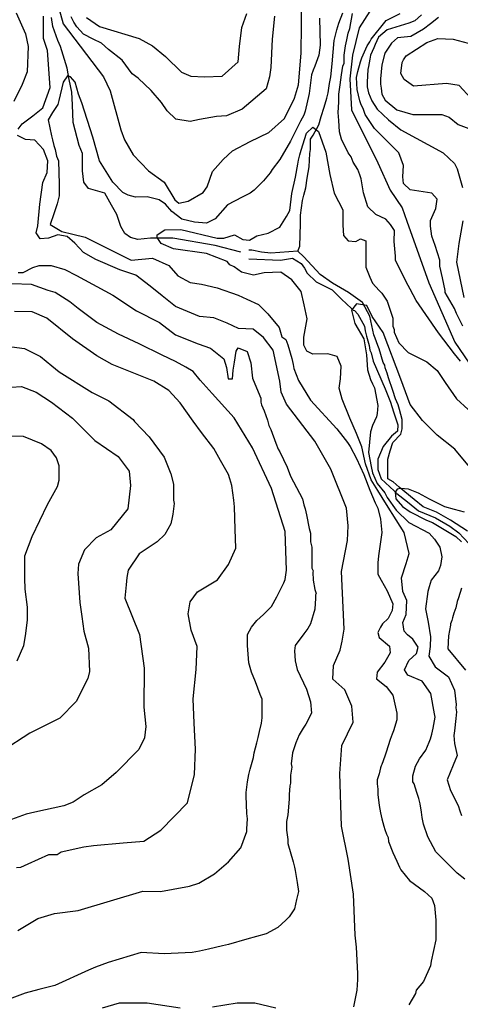
# Model space of a CAD drawing. Units: metres. Extents: x -11885 to 35802, y -2302 to 8206.
# Drawn here: x 12596 to 13150, y 1898 to 3137 of the extents above; entities that cross this region are included whole.
import ezdxf

# ---------------------------------------------------------------- set-up
doc = ezdxf.new("R2010")
doc.units = ezdxf.units.M
doc.header["$MEASUREMENT"] = 0
for name, color, linetype in [('dmc', 5, 'Continuous'), ('dmp', 8, 'Continuous'), ('song suoi', 3, 'Continuous')]:
    doc.layers.add(name, color=color, linetype=linetype)
picture_1 = doc.add_image_def('image1.tif', size_in_pixel=(8460, 9454))

msp = doc.modelspace()

# ---------------------------------------------------------------- linework, layer by layer
at = {"layer": 'dmc'}
for points, elevation in [([(12643, 3158.7), (12650.6, 3131.6), (12701.3, 3064.8), (12709.8, 3047), (12723.3, 2998), (12727.6, 2985.3), (12738.6, 2966.7), (12758, 2946.4), (12777.5, 2932), (12791, 2910), (12796.1, 2905.8), (12807.9, 2908.3), (12826.5, 2919.3), (12831.6, 2926.1), (12838.4, 2945.5), (12851.9, 2960.8), (12863.7, 2971.4), (12885.7, 2983.4), (12909.4, 2994.6), (12928.8, 3012.4), (12941.5, 3037.7), (12946.6, 3054.6), (12950, 3094.4), (12950.8, 3165.4)], 725), ([(13043, 3157.8), (13022.7, 3126.5), (13014.3, 3091.9), (13010.9, 3062.3), (13013.4, 3023.3), (13046.4, 2956.5), (13061.6, 2921.9), (13076.9, 2899.9), (13082.8, 2883), (13110.5, 2805.6), (13143.2, 2731), (13161.2, 2704.3)], 725), ([(12594.2, 2998.8), (12599, 3005.6), (12612.5, 3015.7), (12625.2, 3025.9), (12634.5, 3051.3), (12631.1, 3097.8), (12626.1, 3113), (12626.1, 3140.9)], 725), ([(13016, 1894.3), (13020.2, 1915.4), (13021, 1929), (13021, 1936.6), (13019.3, 1969.6), (13017.7, 1984.8), (13015.8, 2036.1), (13008.8, 2080.2), (13000.7, 2121.9), (12998.4, 2188), (13001.2, 2223.5), (13015.1, 2252.8), (13013.7, 2272.7), (13004.8, 2293.2), (12989.8, 2306.9), (12990.4, 2324), (12999, 2343.4), (13001.6, 2354.4), (13004.1, 2369.6), (13000.7, 2442.3), (13008.3, 2481.2), (13009.2, 2499.8), (13006.7, 2521.8), (12987.2, 2570.9), (12966.9, 2606.4), (12931.4, 2652.9), (12924.6, 2668.1), (12922.9, 2681.7), (12914.5, 2720.6), (12902.6, 2736.6), (12889.7, 2747.3), (12871, 2748.2), (12857, 2754.7), (12840.2, 2761.3), (12821.9, 2763), (12792, 2775.5), (12775.1, 2789.2), (12759.9, 2801.3), (12742.1, 2815.3), (12722, 2822), (12691.9, 2834.9), (12676.1, 2843.6), (12665.5, 2855.5), (12655.7, 2863.6), (12643.9, 2865.8), (12632.2, 2861.8), (12621.7, 2860.8), (12616.7, 2868.4), (12618.8, 2877.2), (12621.3, 2904.5), (12625.2, 2931.9), (12630.4, 2944.4), (12631.2, 2959.1), (12625.9, 2973.3), (12615.2, 2985.1), (12603.3, 2985.9), (12593.4, 2990.8)], 725), ([(12585.5, 2674.1), (12598.2, 2674.9), (12616.8, 2668.1), (12636.2, 2655.4), (12662.4, 2635.2), (12690.4, 2607.2), (12720, 2586.9), (12733.5, 2568.3), (12735.2, 2550.6), (12731.8, 2521), (12710.6, 2494.8), (12692, 2484.6), (12677.7, 2469.4), (12670.1, 2451.6), (12669.2, 2439.8), (12671.7, 2403.4), (12674.3, 2385.7), (12676.8, 2367.1), (12682.7, 2345.9), (12683.6, 2316.3), (12681.9, 2307.8), (12667, 2278.8), (12646.7, 2257.9), (12608.8, 2239), (12574.1, 2216.1)], 750), ([(12700, 1893.4), (12721.6, 1899.4), (12756.3, 1899.4), (12797.8, 1893.4)], 725), ([(12838.4, 1894.3), (12869.6, 1899.4), (12891.6, 1899.4), (12917.9, 1893.4)], 725)]:
    msp.add_lwpolyline(points, dxfattribs=dict(at, elevation=elevation))
at = {"layer": 'dmp'}
for points, elevation in [([(12591.4, 3145.1), (12603.2, 3118.9), (12606.6, 3102.8), (12605.6, 3071.2), (12599.1, 3055), (12588.5, 3033.7)], 730), ([(12972.8, 3138.4), (12973.7, 3104.5), (12972, 3091.9), (12966.9, 3078.3), (12965.2, 3073.2), (12962.7, 3067.3), (12960.1, 3043.6), (12955.1, 3021.7), (12953.4, 3016.6), (12949.1, 3009), (12936.5, 2983.6), (12922.9, 2960.8), (12913.6, 2948.1), (12911.1, 2943.8), (12902.6, 2933.7), (12897.6, 2928.6), (12890.8, 2921.9), (12885.7, 2918.5), (12875.6, 2913.4), (12857.3, 2903.7), (12841.6, 2886), (12831, 2880.5), (12815.8, 2881.9), (12799.7, 2885.5), (12787.5, 2895.3), (12779.3, 2904.3), (12771.5, 2909.8), (12756.5, 2913.8), (12741.6, 2913.4), (12732.6, 2915.9), (12725.9, 2919.3), (12713.2, 2932), (12696.3, 2959.1), (12687.8, 2988.7), (12674.3, 3031.8), (12670.1, 3042.8), (12665.8, 3058), (12659.9, 3064.8), (12656.2, 3066), (12650.8, 3057.9), (12645.3, 3035.1), (12643.8, 3030.1), (12637.1, 3020), (12632, 3010.7), (12636.2, 2990.4), (12637.1, 2985.3), (12638.8, 2978.5), (12640.5, 2973.4), (12642.1, 2965), (12644.7, 2959.1), (12645.5, 2929.5), (12645.5, 2915.1), (12643, 2904.9), (12638.8, 2892.3), (12634.5, 2878.7), (12649, 2869.9), (12663, 2866.9), (12678.2, 2863), (12736, 2833.9), (12763.1, 2836.4), (12783.4, 2827.1), (12794.8, 2814.4), (12810.3, 2805.7), (12824.4, 2803.8), (12844.3, 2799.2), (12870.5, 2789.9), (12881.8, 2784.8), (12896.4, 2778.2), (12908.2, 2766.3), (12922.1, 2749.3), (12925.5, 2737.5), (12930.5, 2734.1), (12933.1, 2727.3), (12938.2, 2710.4), (12939.8, 2702.8), (12940.7, 2697.7), (12946.6, 2682.5), (12961.8, 2658), (12994.8, 2621.6), (13002.4, 2612.3), (13008.3, 2604.7), (13011.7, 2599.6), (13019.3, 2584.4), (13028.6, 2564.1), (13036.3, 2544.7), (13043, 2528.6), (13046.4, 2521.8), (13049.8, 2508.3), (13051.5, 2491.4), (13047.3, 2461.8), (13046.4, 2453.3), (13046.4, 2438.9), (13050.6, 2431.3), (13058.2, 2417.8), (13065, 2401.7), (13064.2, 2393.3), (13059.1, 2383.1), (13052.3, 2376.4), (13049.8, 2372.1), (13046.4, 2365.4), (13048.1, 2359.4), (13060.8, 2348.4), (13061.6, 2340), (13054.9, 2328.1), (13045.6, 2315.5), (13044.7, 2307), (13056.6, 2297.7), (13065, 2286.7), (13070.1, 2263.9), (13070.1, 2255.4), (13065.9, 2241.9), (13064.2, 2237.7), (13061.6, 2230.9), (13056.6, 2214.8), (13054.9, 2209.7), (13051.5, 2199.6), (13050.6, 2197.9), (13049.8, 2195.4), (13048.1, 2187.8), (13045.6, 2180.1), (13045.6, 2175.1), (13046.4, 2168.3), (13046.4, 2161.5), (13048.1, 2148), (13049.8, 2138.7), (13051.5, 2131.1), (13054, 2121.8), (13054.9, 2117.6), (13057.4, 2111.6), (13059.1, 2107.4), (13059.9, 2102.3), (13065, 2088.8), (13070.1, 2077.8), (13073.5, 2070.2), (13075.2, 2066.8), (13086.2, 2053.3), (13104.8, 2039.7), (13114.1, 2031.3), (13117.5, 2022), (13119.1, 2003.4), (13119.1, 1999.2), (13119.1, 1997.5), (13119.1, 1995.8), (13119.1, 1994.1), (13119.1, 1978.9), (13113.2, 1951.8), (13112.4, 1945.9), (13103.9, 1926.4), (13094.6, 1915.4), (13093.8, 1911.2), (13085.3, 1896.8)], 720), ([(12916.2, 3140.9), (12913.6, 3112.2), (12911.9, 3076.6), (12910.2, 3064.8), (12906, 3049.6), (12875.6, 3024.2), (12856.1, 3015.7), (12843.4, 3014.9), (12822.2, 3011.1), (12810.2, 3008.4), (12792.5, 3011.5), (12781.6, 3021.9), (12774.5, 3032.3), (12761.4, 3047.3), (12745, 3062.9), (12737.6, 3068.6), (12724.7, 3085.5), (12707.7, 3099.2), (12699, 3106.9), (12688.3, 3111.9), (12676.3, 3118.2), (12668, 3127.5), (12664.1, 3133.3), (12660.7, 3140.1)], 730), ([(12680.2, 3139.2), (12696.3, 3128.2), (12746.2, 3113), (12763.1, 3103.7), (12779.2, 3090.2), (12799.5, 3070.7), (12811.3, 3065.6), (12828.2, 3064.8), (12850.7, 3065.6), (12870.9, 3083.5), (12872.3, 3102.8), (12875.3, 3126.7), (12881.5, 3144.3)], 735), ([(13150.4, 2707), (13142.8, 2716.3), (13122.5, 2742.6), (13094.6, 2783.2), (13087, 2797.5), (13081.9, 2806.8), (13068.4, 2833.9), (13068.4, 2839), (13066.7, 2857.6), (13067.3, 2871.4), (13062.3, 2878.9), (13056.3, 2885.4), (13043.7, 2891.4), (13033.8, 2901), (13028.2, 2918.6), (13025.2, 2936.5), (13023.6, 2941.3), (13021, 2948.1), (13015.1, 2957.4), (13012.6, 2964.1), (13009.2, 2969.2), (13000.7, 2986.1), (12998.2, 2995.4), (12997.4, 3009.8), (12996.5, 3020), (12997.4, 3032.7), (12997.4, 3042.8), (12999, 3054.6), (13000.7, 3067.3), (13002.4, 3078.3), (13004.1, 3081.7), (13004.1, 3091.9), (13005.8, 3103.7), (13007.5, 3111.3), (13009.2, 3119.8), (13010.9, 3125.7), (13014.3, 3144.3)], 720), ([(13153, 2751), (13145.4, 2767.1), (13142.8, 2773), (13131, 2793.3), (13131, 2795.8), (13127.6, 2811.9), (13124.2, 2826.3), (13124.2, 2833.9), (13118.3, 2852.5), (13114.1, 2864.3), (13112.4, 2877), (13112.4, 2883.8), (13119.1, 2899), (13120.8, 2910.9), (13114.1, 2918.5), (13087, 2922.7), (13078.5, 2930.3), (13077.7, 2938.8), (13078.5, 2953.2), (13072.6, 2969.2), (13042.2, 2999.7), (13030.3, 3017.4), (13027.8, 3025), (13025.3, 3029.3), (13023.6, 3034.3), (13020.2, 3048.7), (13019.3, 3063.9), (13021, 3071.6), (13024.4, 3083.4), (13026.1, 3088.5), (13029.5, 3096.1), (13032.9, 3103.7), (13036.3, 3108.8), (13038, 3112.2), (13056.6, 3135.8), (13074.3, 3144.3)], 730), ([(13101.4, 3142.6), (13092.9, 3135), (13085.3, 3132.4), (13058.2, 3124), (13047.3, 3114.7), (13043, 3105.4), (13041.3, 3101.2), (13037.1, 3091.9), (13036.3, 3086.8), (13034.6, 3077.5), (13033.7, 3074.1), (13032.9, 3058), (13032.9, 3052.1), (13034.6, 3044.5), (13038.8, 3034.3), (13045.6, 3024.2), (13059.9, 3010.7), (13075.2, 2998), (13128.4, 2969.2), (13142.8, 2955.7), (13146.2, 2948.9), (13152.9, 2925.5)], 735), ([(13122.5, 3139.2), (13112.4, 3131.6), (13103.9, 3124.8), (13087.8, 3115.5), (13070.9, 3113.8), (13063.3, 3107.1), (13054.9, 3094.4), (13051.5, 3080), (13049.8, 3062.3), (13049.8, 3055.5), (13050.6, 3050.4), (13051.5, 3042.8), (13055.7, 3035.2), (13070.1, 3023.3), (13090.4, 3017.4), (13126.8, 3017.4), (13136.1, 3014), (13147.1, 3004.7), (13160.6, 2999.7)], 740), ([(13222.3, 3013.2), (13208.8, 3016.6), (13180.9, 3024.2), (13163.1, 3037.7), (13148.7, 3053.8), (13132.7, 3056.3), (13091.2, 3052.9), (13079.4, 3061.4), (13075.2, 3069), (13076.9, 3082.6), (13078.5, 3085.9), (13081.9, 3091), (13108.1, 3107.9), (13121.7, 3113), (13141.1, 3112.2), (13159.7, 3107.1), (13162.3, 3104.5), (13180.1, 3103.6), (13188.2, 3107), (13201.2, 3111.8), (13209.1, 3113.9), (13217.4, 3112.7), (13221.1, 3109.4)], 7450), ([(13155.5, 2055), (13146.2, 2062.6), (13142, 2066.8), (13119.1, 2089.6), (13109, 2108.3), (13103.9, 2124.3), (13102.2, 2132.8), (13101.4, 2139.5), (13099.7, 2149.7), (13098, 2156.5), (13095.5, 2164.1), (13092.1, 2175.1), (13090.4, 2177.6), (13090.4, 2182.7), (13090.4, 2185.2), (13093.8, 2197.1), (13096.3, 2202.1), (13098.8, 2206.4), (13106.5, 2217.4), (13110.7, 2227.5), (13112.4, 2231.7), (13114.1, 2237.7), (13115.8, 2245.3), (13118.3, 2258.8), (13117.5, 2263), (13112.8, 2288.7), (13102.2, 2304.2), (13083.9, 2311.6), (13079.9, 2318.4), (13085.2, 2330.2), (13095.1, 2338.9), (13096.9, 2347), (13090.4, 2356.9), (13083.6, 2362.5), (13079.4, 2367.1), (13077.7, 2378), (13081.9, 2388.2), (13082.6, 2405.6), (13077.6, 2417.2), (13076.1, 2434.1), (13081.8, 2452.2), (13085.7, 2465.1), (13079.4, 2491.2), (13069.3, 2507.3), (13057, 2526.7), (13046.1, 2544.2), (13037.8, 2557.4), (13030.6, 2577.9), (13026.3, 2599.1), (13019.4, 2616), (13011.2, 2635.3), (13001.4, 2659.2), (12997.8, 2672.9), (12999.2, 2684.5), (13000.3, 2700.8), (12995.2, 2712.6), (12983.6, 2716.3), (12964.4, 2715.7), (12957.1, 2719.4), (12953.1, 2727), (12953.1, 2737.3), (12957.5, 2760.2), (12953.5, 2777.7), (12950.1, 2794.4), (12938, 2809.3), (12924.2, 2818.8), (12903.6, 2817.9), (12889.8, 2815), (12874.9, 2819.1), (12865.8, 2825.6), (12860.3, 2828), (12857, 2832.2), (12830.7, 2842.4), (12789.3, 2848.3), (12774.1, 2855), (12769, 2862.7), (12769, 2866), (12778.3, 2872), (12798.6, 2872.8), (12844.3, 2861.8), (12852.7, 2861.8), (12866.3, 2866), (12876.4, 2860.1), (12885.1, 2859.3), (12894.1, 2864.8), (12908.4, 2867.9), (12923.1, 2875.5), (12931.4, 2888.9), (12935.7, 2896.5), (12938.1, 2917.7), (12942.7, 2938.4), (12945.8, 2954.8), (12946.6, 2959.9), (12948.3, 2966.7), (12950, 2972.6), (12956.8, 2993.7), (12964.4, 3001.4), (12971.9, 2996), (12981, 2970.1), (12985.9, 2941.8), (12991.4, 2918.5), (13002.4, 2897.3), (13002.4, 2877.9), (13003.3, 2865.2), (13009.2, 2858.4), (13018.5, 2857.6), (13024.4, 2861), (13031.2, 2858.4), (13031.2, 2847.4), (13031.2, 2835.6), (13031.2, 2825.4), (13036.3, 2812.8), (13039.6, 2805.1), (13048.1, 2795.8), (13051.5, 2792.5), (13058.2, 2782.3), (13065, 2761.2), (13065, 2751), (13066.7, 2746.8), (13066.7, 2743.4), (13072.6, 2729.9), (13084.5, 2718), (13108.1, 2706.2), (13120.8, 2695.2), (13131, 2680), (13145.4, 2659.7), (13159.7, 2646.1)], 715), ([(13153, 2883.7), (13148.2, 2854.9), (13145.1, 2831.5), (13154.6, 2787.2)], 735), ([(12594.2, 2818.4), (12600.6, 2818.6), (12612.6, 2824.6), (12620.5, 2827.4), (12635.4, 2827.1), (12652.7, 2822.4), (12667.4, 2814.7), (12713.1, 2790.1), (12742.7, 2770.4), (12771.6, 2755.6), (12792.1, 2740.1), (12820.3, 2728.8), (12835.8, 2723.2), (12852.7, 2709.8), (12856.1, 2698.9), (12858.2, 2684.7), (12863.4, 2684.7), (12864.5, 2695.7), (12866.3, 2705.5), (12868.3, 2719.7), (12870.9, 2723.5), (12882.2, 2719.1), (12886.6, 2705), (12888.9, 2685.6), (12893.6, 2673.3), (12899, 2660.2), (12899.2, 2655.4), (12900.1, 2652.1), (12903.5, 2644.5), (12907.7, 2632.6), (12909.4, 2625.8), (12911.9, 2620.8), (12917.9, 2603.9), (12921.2, 2596.2), (12922.9, 2592.9), (12932.2, 2573.4), (12936.5, 2562.4), (12951.7, 2533.7), (12953.4, 2526.1), (12955.1, 2521), (12956.8, 2513.4), (12960.1, 2496.5), (12961.8, 2490.5), (12961.8, 2479.5), (12963.5, 2472.8), (12963.5, 2446.6), (12965.2, 2443.2), (12964.4, 2441.5), (12965.2, 2431.3), (12966.9, 2419.5), (12968.6, 2414.4), (12967.8, 2412.7), (12967.8, 2408.5), (12966.9, 2395), (12961.8, 2376.4), (12958.5, 2370.4), (12953.4, 2363.7), (12942.4, 2349.3), (12941.5, 2342.5), (12942.4, 2329.8), (12944.9, 2318.8), (12956.8, 2294.3), (12961.8, 2278.2), (12962.7, 2263.9), (12955.9, 2250.3), (12952.5, 2245.3), (12947.5, 2236.8), (12943.2, 2226.7), (12939, 2214), (12937.3, 2200.4), (12938.2, 2196.2), (12936.5, 2186.1), (12936.5, 2175.9), (12935.6, 2172.5), (12934.8, 2161.5), (12934.8, 2155.6), (12933.1, 2136.2), (12931.4, 2127.7), (12931.4, 2123.5), (12931.4, 2116.7), (12933.1, 2104.9), (12933.1, 2099.8), (12939.8, 2077), (12941.5, 2070.2), (12942.4, 2066), (12943.2, 2060.9), (12944.9, 2050.7), (12946.6, 2039.7), (12944.1, 2029.6), (12941.5, 2017.8), (12934.8, 2007.6), (12930.5, 2003.4), (12920.4, 1994.1), (12906, 1986.5), (12881.5, 1979.7), (12858.7, 1972.9), (12851, 1971.2), (12833.3, 1967), (12822.3, 1964.5), (12813, 1962.8), (12777.5, 1961.1), (12748.7, 1962.8), (12707.3, 1950.1), (12691.2, 1944.2), (12682.7, 1940.8), (12640.3, 1921.1), (12620.3, 1916.3), (12602.9, 1911.6), (12582.9, 1903.9)], 730), ([(12593.5, 1990.7), (12619, 2005.6), (12639.8, 2012.1), (12669.5, 2015.7), (12751, 2040), (12773, 2039.6), (12788.8, 2042.7), (12809.7, 2046.5), (12821.4, 2049.9), (12840.9, 2061.7), (12858.7, 2077), (12873.9, 2094.7), (12881.5, 2115), (12881.5, 2118.4), (12882.3, 2131.1), (12881.5, 2137.9), (12880.6, 2159.8), (12880.6, 2164.1), (12882.3, 2177.6), (12884, 2186.9), (12885.7, 2193.7), (12889.9, 2208.1), (12890.8, 2214), (12894.2, 2226.7), (12895.9, 2233.4), (12897.6, 2241), (12900.1, 2251.2), (12900.9, 2258), (12900.9, 2281.6), (12898.4, 2287.6), (12892.5, 2303.6), (12887.4, 2315.5), (12885.7, 2321.4), (12884, 2327.3), (12882.3, 2349.3), (12882.3, 2362.8), (12887.4, 2372.1), (12894.2, 2380.6), (12902.6, 2388.2), (12912.8, 2398.3), (12919.5, 2410.2), (12928, 2427.9), (12929.7, 2432.2), (12931.4, 2444), (12929.7, 2492.7), (12912.6, 2546.6), (12888.6, 2597.9), (12865.5, 2635.5), (12838, 2666.4), (12822.9, 2683.2), (12814.1, 2693.8), (12804.7, 2699.5), (12791.9, 2706.3), (12775.1, 2714.5), (12746.4, 2728.8), (12720.1, 2741), (12692.9, 2755.5), (12669.4, 2773.4), (12659.1, 2781.5), (12640.5, 2793.3), (12632, 2795.8), (12610.9, 2803.5), (12586.3, 2804.3)], 735), ([(13163.8, 2571.3), (13143, 2596), (13121.1, 2614), (13102.4, 2632.1), (13087.1, 2652.6), (13075.3, 2684.2), (13053.1, 2742.8), (13039.3, 2763.2), (13032.6, 2777), (13019.4, 2779.1), (13013.3, 2771), (13017.3, 2754.4), (13028.7, 2735.2), (13031.9, 2714.9), (13033.3, 2696.1), (13037.2, 2684), (13039.6, 2678.3), (13042.2, 2673.2), (13046.4, 2651.2), (13045.6, 2641.1), (13044.7, 2636.8), (13039.6, 2625.8), (13037.1, 2618.2), (13034.6, 2592), (13038, 2574.3), (13039.6, 2566.6), (13045.6, 2553.1), (13054.9, 2541.3), (13058.2, 2535.4), (13069.2, 2519.3), (13085.3, 2504.1), (13110.7, 2490.5), (13117.5, 2482.9), (13124.2, 2472.8), (13126.8, 2460.9), (13125.1, 2449.9), (13122.5, 2443.2), (13113.2, 2431.3), (13110.7, 2422.9), (13109, 2417), (13106.3, 2395.4), (13109.4, 2378.6), (13112.4, 2359.9), (13112.1, 2347.7), (13110.6, 2335.8), (13118.2, 2322.4), (13135, 2309.5), (13142.8, 2293.1), (13144.8, 2274.8), (13144.5, 2270.6), (13145.4, 2265.6), (13144.5, 2257.1), (13142.8, 2241.9), (13142, 2236), (13142.8, 2225.8), (13146.2, 2210.6), (13141.1, 2198.7), (13133.5, 2180.1), (13137.7, 2166.6), (13147.1, 2148), (13149.6, 2141.2), (13151.3, 2135.3)], 710), ([(12592, 2069.6), (12597.3, 2070.2), (12606.6, 2074.4), (12632.8, 2086.3), (12643, 2086.3), (12648.1, 2089.6), (12676.8, 2095.6), (12688.7, 2097.3), (12726, 2100.9), (12751.9, 2103.1), (12773.4, 2116.9), (12807.1, 2151), (12815.7, 2186.6), (12817.1, 2218.5), (12815.2, 2251.4), (12814.1, 2282), (12818, 2318.8), (12819.1, 2347.7), (12811.8, 2368.4), (12807.9, 2389), (12810.2, 2404), (12819.6, 2416.8), (12844.7, 2431.9), (12858.6, 2451), (12867.6, 2471.8), (12867.1, 2495.7), (12865.9, 2523.8), (12865.4, 2532), (12862.9, 2550.6), (12860.3, 2559), (12858.7, 2564.1), (12848.5, 2581.9), (12840, 2597.1), (12824.7, 2617.3), (12814.3, 2631.4), (12797.8, 2654.6), (12783.4, 2669.8), (12764.8, 2681.7), (12712.3, 2702.8), (12692.9, 2713.8), (12662.4, 2734.9), (12630.3, 2761.2), (12611.7, 2768.8), (12589.7, 2769.6)], 740), ([(12586, 2725.1), (12602.2, 2722.8), (12622, 2712.8), (12636.5, 2701.2), (12645.5, 2693.5), (12687, 2667.3), (12708.1, 2657.1), (12738.6, 2633.5), (12740.2, 2630.9), (12758.9, 2611.5), (12777.5, 2586.1), (12785.9, 2565), (12789.3, 2552.3), (12789.3, 2532), (12790.1, 2527.7), (12788.5, 2514.2), (12787.6, 2510), (12785.9, 2502.4), (12778.3, 2488.8), (12769, 2479.5), (12746.2, 2464.3), (12732.6, 2444), (12730.9, 2434.7), (12730.1, 2425.4), (12728.4, 2408.5), (12746.7, 2362.9), (12752.6, 2320.7), (12752.1, 2271.7), (12754.7, 2247.3), (12753.1, 2233), (12745.7, 2218.2), (12717.3, 2189.5), (12699.5, 2173.8), (12676.9, 2161.2), (12663.4, 2152.1), (12651.4, 2147.2), (12615.1, 2139.5), (12604.1, 2137), (12571.9, 2125.2)], 745), ([(12592.7, 2330), (12601.3, 2349), (12603.2, 2361.1), (12605.8, 2381.1), (12605.8, 2397.2), (12603, 2420.2), (12602.3, 2434), (12602.4, 2462), (12611.7, 2486.2), (12631.1, 2526.5), (12643.4, 2549.3), (12645.5, 2557.3), (12645.5, 2575.1), (12642.1, 2585.3), (12635.4, 2594.6), (12623.5, 2603), (12600.7, 2612.3), (12523.7, 2614)], 755), ([(13155.3, 2516.9), (13142.7, 2520.1), (13130.7, 2523.8), (13111.4, 2533.1), (13097.4, 2540.7), (13084.7, 2545.9), (13074.7, 2546.8), (13070.8, 2545.8), (13068.1, 2541.9), (13069.1, 2533.5), (13077.3, 2524.1), (13086.9, 2517.2), (13107.6, 2507), (13114.9, 2504.1), (13144.5, 2486.3), (13151.3, 2479.5)], 705), ([(13151.3, 2421.2), (13147.9, 2409.3), (13146.2, 2404.3), (13144.5, 2396.7), (13142, 2389.9), (13140.3, 2384), (13139.4, 2380.6), (13137.7, 2376.4), (13137.7, 2374.7), (13135.2, 2361.1), (13134.4, 2345.1), (13156.4, 2318)], 705)]:
    msp.add_lwpolyline(points, dxfattribs=dict(at, elevation=elevation))
at = {"layer": 'song suoi'}
for points in [[(12873.9, 2844.1), (12841.7, 2852.5), (12788.5, 2861.8), (12760.5, 2861.8), (12744.5, 2860.1), (12735.2, 2862.7), (12728.4, 2867.7), (12723.3, 2876.2), (12718.3, 2891.4), (12711.5, 2903.3), (12703, 2918.5), (12682.7, 2924.4), (12676.8, 2932), (12675.1, 2946.4), (12675.1, 2968.4), (12670.9, 2978.5), (12663.3, 3007.3), (12662.4, 3029.3), (12661.6, 3045.3), (12658.2, 3061.4), (12655.7, 3075.8), (12647.2, 3102.8), (12643.8, 3110.5), (12637.9, 3128.2), (12636.2, 3139.2)], [(12945.9, 2845.3), (12948.3, 2851.7), (12949.1, 2879.6), (12949.1, 2890.6), (12951.7, 2909.2), (12953.4, 2915.9), (12955.9, 2925.2), (12957.6, 2937.1), (12960.1, 2951.5), (12961, 2968.4), (12961.8, 2973.4), (12961.8, 2986.1), (12965.2, 2991.2), (12972.1, 3004.4), (12975.2, 3015), (12978.7, 3026.7), (12982.1, 3037.7), (12983.8, 3044.5), (12985.5, 3056.3), (12987.2, 3064.8), (12988.9, 3080.9), (12991.4, 3110.5), (12994.8, 3124), (12997.4, 3132.4), (13002.4, 3145.1)], [(13158.9, 2492.8), (13137.7, 2506.7), (13120.1, 2516.8), (13103.5, 2523.5), (13092, 2532.9), (13073.2, 2548.3), (13065.4, 2554.9), (13058.9, 2558.9), (13058.9, 2583.4), (13061.6, 2594.1), (13065, 2604.7), (13075.2, 2614.9), (13076.9, 2621.6), (13076.9, 2633.5), (13073.5, 2646.1), (13071.8, 2652.1), (13068.4, 2659.7), (13065, 2669.8), (13059.9, 2685.9), (13058.2, 2691.8), (13055.7, 2698.6), (13054.9, 2702), (13053.2, 2705.3), (13048.1, 2722.3), (13046.4, 2726.5), (13043, 2735.8), (13041.3, 2740), (13036.3, 2763.7), (13026.9, 2780.8), (13009.3, 2793.4), (12989.2, 2805), (12973.9, 2816.1), (12953.2, 2838.4), (12945.9, 2845.3), (12911.7, 2842.7), (12900, 2844.2), (12888, 2846.4), (12884, 2846.7)], [(12884, 2835.6), (12923.8, 2833.9), (12939, 2836.4), (12950, 2829.7), (12954.2, 2823.8), (12957.6, 2817.8), (12968.6, 2806.8), (12988.9, 2796.7), (12997.4, 2788.2), (13000.7, 2784.8), (13013.4, 2773), (13015.1, 2771.3), (13016.8, 2770.5), (13021, 2766.2), (13029.5, 2751), (13030.3, 2745.1), (13032, 2738.3), (13035.4, 2726.5), (13036.3, 2720.6), (13038, 2717.2), (13040.5, 2707), (13055.5, 2672), (13062.2, 2655.5), (13066.2, 2643), (13071.6, 2626.9), (13070.9, 2618.9), (13063.5, 2612.4), (13052.8, 2599.6), (13046.4, 2583.8), (13046.2, 2570.6), (13050.5, 2558.9), (13066.7, 2543.8), (13070.1, 2540.4), (13083.8, 2530.1), (13097.5, 2518.4), (13118.6, 2509.6), (13136.8, 2499.5), (13148.2, 2490.8), (13160.9, 2477.4)]]:
    msp.add_lwpolyline(points, dxfattribs=at)

# ---------------------------------------------------------------- referenced raster images: frames only (the image files are external)
image = msp.add_image(picture_1, insert=(7926.7, 210.8), size_in_units=(7155, 7995.7))
image.dxf.flags = 15

doc.saveas('drawing.dxf')
